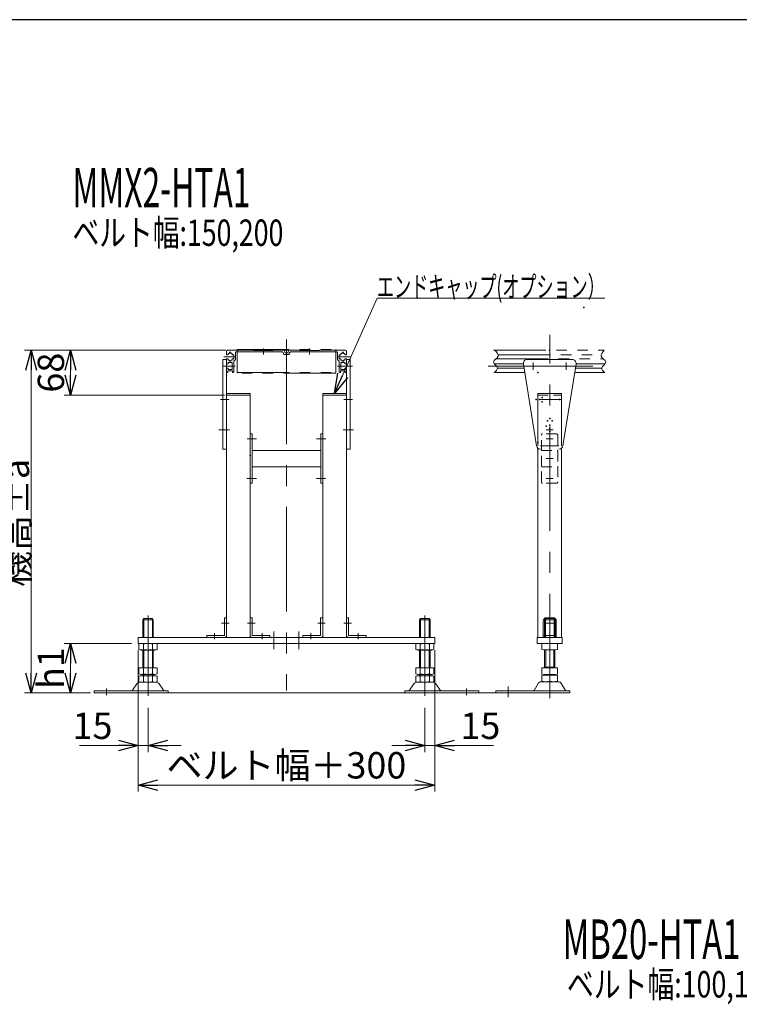
# Model space of a CAD drawing. Units: millimetres. Extents: x -2865 to 2865, y -1930 to 1930.
# Drawn here: x -632 to 460, y 385 to 1880 of the extents above; entities that cross this region are included whole.
import ezdxf
from ezdxf.enums import TextEntityAlignment as Align

# ---------------------------------------------------------------- set-up
doc = ezdxf.new("R2010")
doc.units = ezdxf.units.MM
doc.header["$LTSCALE"] = 2.5
doc.header["$PDSIZE"] = 1
for name, pattern in [('CENTERX2', [101.6, 63.5, -12.7, 12.7, -12.7]), ('DASHED2', [9.525, 6.35, -3.175]), ('PHANTOM', [63.5, 31.75, -6.35, 6.35, -6.35, 6.35, -6.35])]:
    doc.linetypes.add(name, pattern=pattern)
for name, color, linetype in [('2', 7, 'Continuous'), ('3', 7, 'Continuous'), ('8', 7, 'Continuous'), ('9', 7, 'Continuous'), ('ZUWAKU', 7, 'Continuous')]:
    doc.layers.add(name, color=color, linetype=linetype)
doc.styles.add('dcStyle0', font='ＭＳ Ｐゴシック', dxfattribs={"width": 0.75})
doc.dimstyles.new('dc_Rotated', dxfattribs={"dimtxt": 40, "dimasz": 30.000019, "dimexe": 10, "dimexo": 10, "dimgap": 10, "dimtad": 3, "dimdsep": 46, "dimtxsty": 'dcStyle0', "dimblk1": 'OPEN30', "dimblk2": 'OPEN30', "dimsah": 1, "dimcen": 0.09, "dimclrd": 2, "dimclre": 2, "dimclrt": 4, "dimadec": 0, "dimazin": 2, "dimtfac": 1, "dimtdec": 4, "dimtmove": 0, "dimatfit": 3, "dimfxl": 1, "dimarcsym": 1})

# ---------------------------------------------------------------- blocks, each defined once
blk = doc.blocks.new('_OPEN30')
at = {"color": 0, "linetype": 'ByBlock', "lineweight": -2}
for p, q in [((-1, 0.267949), (0, 0)), ((0, 0), (-1, -0.267949)), ((0, 0), (-1, 0))]:
    blk.add_line(p, q, dxfattribs=at)
blk = doc.blocks.new('*D1')
at = {"color": 2, "linetype": 'Continuous', "lineweight": 13}
for p, q in [((-461.9, 933.2), (-564.4, 933.2)), ((-554.4, 858.2), (-554.4, 933.2)), ((-524.4, 858.2), (-564.4, 858.2))]:
    blk.add_line(p, q, dxfattribs=at)
at = {"color": 2, "xscale": 30.00002807615286, "yscale": 29.99989368223643}
for p, rotation in [((-554.4, 933.2), 90), ((-554.4, 858.2), 270)]:
    blk.add_blockref('_OPEN30', p, dxfattribs=dict(at, rotation=rotation))
at = {"color": 4, "insert": (-564.4, 895.7), "char_height": 40, "width": 100, "attachment_point": 8, "rotation": 90, "style": 'dcStyle0'}
blk.add_mtext('\\T1.00;h1', dxfattribs=at)
blk = doc.blocks.new('*D2')
at = {"color": 2, "linetype": 'Continuous', "lineweight": 13}
for p, q in [((-318.9, 1378.2), (-564.4, 1378.2)), ((-554.4, 1310.2), (-554.4, 1378.2)), ((-320.9, 1310.2), (-564.4, 1310.2))]:
    blk.add_line(p, q, dxfattribs=at)
at = {"color": 2, "xscale": 30.00002807615286, "yscale": 29.99989368223643}
for p, rotation in [((-554.4, 1378.2), 90), ((-554.4, 1310.2), 270)]:
    blk.add_blockref('_OPEN30', p, dxfattribs=dict(at, rotation=rotation))
at = {"color": 2, "insert": (-564.4, 1344.2), "char_height": 40, "width": 100, "attachment_point": 8, "rotation": 90, "style": 'dcStyle0'}
blk.add_mtext('\\T1.00;68', dxfattribs=at)
blk = doc.blocks.new('*D3')
at = {"color": 2, "linetype": 'Continuous', "lineweight": 13}
for p, q in [((-318.9, 1378.2), (-624.4, 1378.2)), ((-614.4, 858.2), (-614.4, 1378.2)), ((-524.4, 858.2), (-624.4, 858.2))]:
    blk.add_line(p, q, dxfattribs=at)
at = {"color": 2, "xscale": 30.00002807615286, "yscale": 29.99989368223643}
for p, rotation in [((-614.4, 1378.2), 90), ((-614.4, 858.2), 270)]:
    blk.add_blockref('_OPEN30', p, dxfattribs=dict(at, rotation=rotation))
at = {"color": 4, "insert": (-617.4, 1116.1), "char_height": 40, "width": 225, "attachment_point": 8, "rotation": 90, "style": 'dcStyle0'}
blk.add_mtext('\\T1.00;機高±a', dxfattribs=at)
blk = doc.blocks.new('*D85')
at = {"color": 2, "linetype": 'Continuous', "lineweight": 13}
for p, q in [((-451.9, 923.2), (-451.9, 708.2)), ((-1.9, 923.2), (-1.9, 708.2)), ((-451.9, 718.2), (-1.9, 718.2))]:
    blk.add_line(p, q, dxfattribs=at)
at = {"color": 2, "xscale": 30.00002807615286, "yscale": 29.99989368223643}
for p, rotation in [((-451.9, 718.2), 180), ((-1.9, 718.2), 360)]:
    blk.add_blockref('_OPEN30', p, dxfattribs=dict(at, rotation=rotation))
at = {"color": 4, "insert": (-226.9, 728.2), "char_height": 40, "width": 375, "attachment_point": 8, "style": 'dcStyle0'}
blk.add_mtext('\\T1.00;ベルト幅＋300', dxfattribs=at)
blk = doc.blocks.new('DC_IMAGEDIMGROUP_3')
at = {"color": 2, "linetype": 'Continuous', "lineweight": 13}
for p, q in [((-451.9, 923.2), (-451.9, 768.2)), ((-436.9, 835.6), (-436.9, 768.2)), ((-540.9, 778.2), (-451.9, 778.2)), ((-451.9, 778.2), (-436.9, 778.2)), ((-386.9, 778.2), (-436.9, 778.2))]:
    blk.add_line(p, q, dxfattribs=at)
at = {"color": 2, "xscale": 30.00002807615286, "yscale": 29.99989368223643}
for p, rotation in [((-451.9, 778.2), 360), ((-436.9, 778.2), 180)]:
    blk.add_blockref('_OPEN30', p, dxfattribs=dict(at, rotation=rotation))
at = {"color": 2, "insert": (-490.9, 788.2), "char_height": 40, "width": 100, "attachment_point": 9, "style": 'dcStyle0'}
blk.add_mtext('\\T1.00;15', dxfattribs=at)
blk = doc.blocks.new('DC_IMAGEDIMGROUP_4')
at = {"color": 2, "linetype": 'Continuous', "lineweight": 13}
for p, q in [((-1.9, 923.2), (-1.9, 768.2)), ((-16.9, 835.6), (-16.9, 768.2)), ((-66.9, 778.2), (-16.9, 778.2)), ((-16.9, 778.2), (-1.9, 778.2)), ((87.1, 778.2), (-1.9, 778.2))]:
    blk.add_line(p, q, dxfattribs=at)
at = {"color": 2, "xscale": 30.00002807615286, "yscale": 29.99989368223643}
for p, rotation in [((-16.9, 778.2), 360), ((-1.9, 778.2), 180)]:
    blk.add_blockref('_OPEN30', p, dxfattribs=dict(at, rotation=rotation))
at = {"color": 2, "insert": (37.1, 788.2), "char_height": 40, "width": 100, "attachment_point": 7, "style": 'dcStyle0'}
blk.add_mtext('\\T1.00;15', dxfattribs=at)
blk = doc.blocks.new('DC_GROUP_W_M_LEG_075_4_66')
at = {"color": 7, "linetype": 'Continuous', "lineweight": 13}
for p, q in [((-321.1, 972.2), (-321.1, 945.4)), ((-317.9, 972.2), (-321.1, 972.2)), ((-317.9, 945.4), (-317.9, 972.2)), ((-321.1, 945.4), (-347.9, 945.4)), ((-347.9, 945.4), (-347.9, 942.2)), ((-347.9, 942.2), (-321.1, 942.2))]:
    blk.add_line(p, q, dxfattribs=at)
at = {"color": 3, "linetype": 'CENTERX2', "lineweight": 13}
for p, q in [((-325.5, 964.2), (-314, 964.2)), ((-335.9, 948.8), (-335.9, 939.6))]:
    blk.add_line(p, q, dxfattribs=at)
at = {"color": 7, "linetype": 'Continuous', "lineweight": 13}
blk.add_arc((-321.1, 945.4), 3.2, 270, 0, dxfattribs=at)
blk = doc.blocks.new('DC_GROUP_W_M_LEG_075_4_67')
at = {"color": 7, "linetype": 'Continuous', "lineweight": 13}
for p, q in [((-281.9, 945.4), (-281.9, 972.2)), ((-281.9, 972.2), (-278.7, 972.2)), ((-278.7, 972.2), (-278.7, 945.4)), ((-278.7, 945.4), (-251.9, 945.4)), ((-251.9, 942.2), (-278.7, 942.2)), ((-251.9, 945.4), (-251.9, 942.2))]:
    blk.add_line(p, q, dxfattribs=at)
at = {"color": 3, "linetype": 'CENTERX2', "lineweight": 13}
for p, q in [((-274.3, 964.2), (-285.8, 964.2)), ((-263.9, 948.8), (-263.9, 939.6))]:
    blk.add_line(p, q, dxfattribs=at)
at = {"color": 7, "linetype": 'Continuous', "lineweight": 13}
blk.add_arc((-278.7, 945.4), 3.2, 180, 270, dxfattribs=at)
blk = doc.blocks.new('DC_GROUP_W_M_LEG_075_4_65')
at = {"linetype": 'Continuous'}
for name in ['DC_GROUP_W_M_LEG_075_4_66', 'DC_GROUP_W_M_LEG_075_4_67']:
    blk.add_blockref(name, (0, 0), dxfattribs=at)
blk = doc.blocks.new('DC_GROUP_W_M_LEG_075_4_69')
at = {"color": 7, "linetype": 'Continuous', "lineweight": 13}
for p, q in [((-135.9, 945.4), (-135.9, 972.2)), ((-135.9, 972.2), (-132.7, 972.2)), ((-132.7, 972.2), (-132.7, 945.4)), ((-132.7, 945.4), (-105.9, 945.4)), ((-105.9, 942.2), (-132.7, 942.2)), ((-105.9, 945.4), (-105.9, 942.2))]:
    blk.add_line(p, q, dxfattribs=at)
at = {"color": 3, "linetype": 'CENTERX2', "lineweight": 13}
for p, q in [((-128.3, 964.2), (-139.8, 964.2)), ((-117.9, 948.8), (-117.9, 939.6))]:
    blk.add_line(p, q, dxfattribs=at)
at = {"color": 7, "linetype": 'Continuous', "lineweight": 13}
blk.add_arc((-132.7, 945.4), 3.2, 180, 270, dxfattribs=at)
blk = doc.blocks.new('DC_GROUP_W_M_LEG_075_4_70')
at = {"color": 7, "linetype": 'Continuous', "lineweight": 13}
for p, q in [((-175.1, 972.2), (-175.1, 945.4)), ((-171.9, 972.2), (-175.1, 972.2)), ((-171.9, 945.4), (-171.9, 972.2)), ((-175.1, 945.4), (-201.9, 945.4)), ((-201.9, 945.4), (-201.9, 942.2)), ((-201.9, 942.2), (-175.1, 942.2))]:
    blk.add_line(p, q, dxfattribs=at)
at = {"color": 3, "linetype": 'CENTERX2', "lineweight": 13}
for p, q in [((-179.5, 964.2), (-168, 964.2)), ((-189.9, 948.8), (-189.9, 939.6))]:
    blk.add_line(p, q, dxfattribs=at)
at = {"color": 7, "linetype": 'Continuous', "lineweight": 13}
blk.add_arc((-175.1, 945.4), 3.2, 270, 0, dxfattribs=at)
blk = doc.blocks.new('DC_GROUP_W_M_LEG_075_4_68')
at = {"linetype": 'Continuous'}
for name in ['DC_GROUP_W_M_LEG_075_4_70', 'DC_GROUP_W_M_LEG_075_4_69']:
    blk.add_blockref(name, (0, 0), dxfattribs=at)
blk = doc.blocks.new('DC_GROUP_W_M_LEG_075_4_115')
at = {"color": 3, "linetype": 'CENTERX2', "lineweight": 13}
for p, q in [((-436.9, 975.4), (-436.9, 853.4)), ((-499.9, 865), (-499.9, 854.8))]:
    blk.add_line(p, q, dxfattribs=at)
at = {"color": 7, "linetype": 'Continuous', "lineweight": 13}
for p, q in [((-444.9, 969), (-443.4, 971)), ((-444.9, 942.2), (-444.9, 969)), ((-428.9, 969), (-444.9, 969)), ((-430.4, 971), (-443.4, 971)), ((-430.4, 971), (-428.9, 969)), ((-428.9, 969), (-428.9, 942.2)), ((-450.8, 932.4), (-450.8, 924.1)), ((-426.5, 933.2), (-447.3, 933.2)), ((-443.8, 932.4), (-443.8, 924.1)), ((-430, 924.1), (-430, 932.4)), ((-423.1, 924.1), (-423.1, 932.4)), ((-447.3, 923.2), (-426.5, 923.2)), ((-444.9, 896.2), (-444.9, 923.2)), ((-428.9, 923.2), (-428.9, 896.2)), ((-450.8, 896.2), (-450.8, 887.1)), ((-423.1, 896.2), (-450.8, 896.2)), ((-450.8, 883.4), (-450.8, 875.1)), ((-426.5, 886.2), (-447.3, 886.2)), ((-426.5, 884.2), (-447.3, 884.2)), ((-444.9, 884.2), (-444.9, 886.2)), ((-443.8, 896.2), (-443.8, 887.1)), ((-443.8, 883.4), (-443.8, 875.1)), ((-430, 887.1), (-430, 896.2)), ((-430, 875.1), (-430, 883.4)), ((-428.9, 886.2), (-428.9, 884.2)), ((-423.1, 887.1), (-423.1, 896.2)), ((-423.1, 875.1), (-423.1, 883.4)), ((-453.7, 872), (-460.3, 862.3)), ((-424.5, 874.2), (-449.4, 874.2)), ((-413.5, 862.3), (-420.2, 872)), ((-406.4, 861.4), (-518.9, 861.4)), ((-518.9, 858.2), (-518.9, 861.4)), ((-518.9, 858.2), (-518.9, 861.4)), ((-518.9, 858.2), (-406.4, 858.2)), ((-406.4, 858.2), (-406.4, 861.4))]:
    blk.add_line(p, q, dxfattribs=at)
at = {"color": 3, "linetype": 'Continuous', "lineweight": 13}
for p, q in [((-443.4, 971), (-443.4, 942.2)), ((-430.4, 942.2), (-430.4, 971)), ((-443.4, 923.2), (-443.4, 896.2)), ((-430.4, 896.2), (-430.4, 923.2)), ((-443.4, 886.2), (-443.4, 884.2)), ((-430.4, 884.2), (-430.4, 886.2))]:
    blk.add_line(p, q, dxfattribs=at)
at = {"color": 7, "linetype": 'Continuous', "lineweight": 13}
for centre, radius, start, end in [((-447.3, 926), 7.25, 61.461, 118.539), ((-436.9, 905.6), 27.7, 90, 104.4942), ((-436.9, 905.6), 27.7, 75.5058, 90), ((-426.5, 926), 7.25, 61.461, 118.539), ((-447.3, 930.5), 7.25, 241.461, 298.539), ((-436.9, 950.9), 27.7, 255.5058, 270), ((-436.9, 950.9), 27.7, 270, 284.4942), ((-426.5, 930.5), 7.25, 241.461, 298.539), ((-447.3, 893.5), 7.25, 241.461, 298.539), ((-447.3, 877), 7.25, 61.461, 118.539), ((-436.9, 913.9), 27.7, 255.5058, 270), ((-436.9, 856.6), 27.7, 90, 104.4942), ((-436.9, 913.9), 27.7, 270, 284.4942), ((-436.9, 856.6), 27.7, 75.5058, 90), ((-426.5, 893.5), 7.25, 241.461, 298.539), ((-426.5, 877), 7.25, 61.461, 118.539), ((-449.4, 869), 5.2, 90, 145.4346), ((-447.3, 881.5), 7.25, 241.461, 298.539), ((-436.9, 901.9), 27.7, 255.5058, 270), ((-436.9, 901.9), 27.7, 270, 284.4942), ((-426.5, 881.5), 7.25, 241.461, 298.539), ((-424.5, 869), 5.2, 34.5654, 90), ((-462, 863.4), 2, 270, 325.4346), ((-411.9, 863.4), 2, 214.5654, 270)]:
    blk.add_arc(centre, radius, start, end, dxfattribs=at)
blk = doc.blocks.new('DC_GROUP_W_M_LEG_075_4_116')
at = {"color": 3, "linetype": 'CENTERX2', "lineweight": 13}
for p, q in [((-16.9, 975.4), (-16.9, 853.4)), ((46.1, 865), (46.1, 854.8))]:
    blk.add_line(p, q, dxfattribs=at)
at = {"color": 7, "linetype": 'Continuous', "lineweight": 13}
for p, q in [((-23.4, 971), (-24.9, 969)), ((-24.9, 969), (-8.9, 969)), ((-24.9, 969), (-24.9, 942.2)), ((-23.4, 971), (-10.4, 971)), ((-8.9, 969), (-10.4, 971)), ((-8.9, 942.2), (-8.9, 969)), ((-30.8, 924.1), (-30.8, 932.4)), ((-27.3, 933.2), (-6.5, 933.2)), ((-23.8, 924.1), (-23.8, 932.4)), ((-10, 932.4), (-10, 924.1)), ((-3.1, 932.4), (-3.1, 924.1)), ((-6.5, 923.2), (-27.3, 923.2)), ((-24.9, 923.2), (-24.9, 896.2)), ((-8.9, 896.2), (-8.9, 923.2)), ((-30.8, 887.1), (-30.8, 896.2)), ((-30.8, 896.2), (-3.1, 896.2)), ((-30.8, 875.1), (-30.8, 883.4)), ((-27.3, 886.2), (-6.5, 886.2)), ((-27.3, 884.2), (-6.5, 884.2)), ((-24.9, 886.2), (-24.9, 884.2)), ((-23.8, 887.1), (-23.8, 896.2)), ((-23.8, 875.1), (-23.8, 883.4)), ((-10, 896.2), (-10, 887.1)), ((-10, 883.4), (-10, 875.1)), ((-8.9, 884.2), (-8.9, 886.2)), ((-3.1, 896.2), (-3.1, 887.1)), ((-3.1, 883.4), (-3.1, 875.1)), ((-40.3, 862.3), (-33.7, 872)), ((-29.4, 874.2), (-4.5, 874.2)), ((-0.2, 872), (6.5, 862.3)), ((-47.4, 861.4), (65.1, 861.4)), ((-47.4, 858.2), (-47.4, 861.4)), ((65.1, 858.2), (-47.4, 858.2)), ((65.1, 858.2), (65.1, 861.4)), ((65.1, 858.2), (65.1, 861.4))]:
    blk.add_line(p, q, dxfattribs=at)
at = {"color": 3, "linetype": 'Continuous', "lineweight": 13}
for p, q in [((-23.4, 942.2), (-23.4, 971)), ((-10.4, 971), (-10.4, 942.2)), ((-23.4, 896.2), (-23.4, 923.2)), ((-10.4, 923.2), (-10.4, 896.2)), ((-23.4, 884.2), (-23.4, 886.2)), ((-10.4, 886.2), (-10.4, 884.2))]:
    blk.add_line(p, q, dxfattribs=at)
at = {"color": 7, "linetype": 'Continuous', "lineweight": 13}
for centre, radius, start, end in [((-27.3, 926), 7.25, 61.461, 118.539), ((-16.9, 905.6), 27.7, 90, 104.4942), ((-16.9, 905.6), 27.7, 75.5058, 90), ((-6.5, 926), 7.25, 61.461, 118.539), ((-27.3, 930.5), 7.25, 241.461, 298.539), ((-16.9, 950.9), 27.7, 255.5058, 270), ((-16.9, 950.9), 27.7, 270, 284.4942), ((-6.5, 930.5), 7.25, 241.461, 298.539), ((-27.3, 893.5), 7.25, 241.461, 298.539), ((-27.3, 877), 7.25, 61.461, 118.539), ((-16.9, 913.9), 27.7, 255.5058, 270), ((-16.9, 856.6), 27.7, 90, 104.4942), ((-16.9, 913.9), 27.7, 270, 284.4942), ((-16.9, 856.6), 27.7, 75.5058, 90), ((-6.5, 893.5), 7.25, 241.461, 298.539), ((-6.5, 877), 7.25, 61.461, 118.539), ((-29.4, 869), 5.2, 90, 145.4346), ((-27.3, 881.5), 7.25, 241.461, 298.539), ((-16.9, 901.9), 27.7, 255.5058, 270), ((-16.9, 901.9), 27.7, 270, 284.4942), ((-6.5, 881.5), 7.25, 241.461, 298.539), ((-4.5, 869), 5.2, 34.5654, 90), ((-42, 863.4), 2, 270, 325.4346), ((8.1, 863.4), 2, 214.5654, 270)]:
    blk.add_arc(centre, radius, start, end, dxfattribs=at)
blk = doc.blocks.new('DC_GROUP_W_M_LEG_075_4_135')
at = {"color": 2, "linetype": 'Continuous', "lineweight": 13}
for p, q in [((-153.9, 1312.7), (-89.5, 1457.1)), ((-89.5, 1457.1), (256.1, 1457.1))]:
    blk.add_line(p, q, dxfattribs=at)
at = {"color": 2, "xscale": 30.00002807615286, "yscale": 29.99989368223643, "rotation": 245.944395952695}
blk.add_blockref('_OPEN30', (-153.9, 1312.7), dxfattribs=at)
at = {"color": 2, "style": 'dcStyle0', "width": 0.684021}
blk.add_text('エンドキャップ(オプション）', height=32, dxfattribs=at).set_placement((-89.5, 1458.6), (256.1, 1458.6), align=Align.FIT)
blk = doc.blocks.new('DC_GROUP_W_M_LEG_075_4_145')
at = {"color": 7, "linetype": 'Continuous', "lineweight": 13}
for p, q in [((167.6, 972.2), (177.6, 972.2)), ((162.6, 967.2), (162.6, 942.2)), ((182.6, 942.2), (182.6, 967.2)), ((162.6, 945.4), (164.6, 945.4)), ((180.6, 945.4), (182.6, 945.4))]:
    blk.add_line(p, q, dxfattribs=at)
at = {"color": 3, "linetype": 'CENTERX2', "lineweight": 13}
blk.add_line((165.7, 964.2), (179.5, 964.2), dxfattribs=at)
at = {"color": 4, "linetype": 'DASHED2', "lineweight": 13}
blk.add_line((180.6, 945.4), (164.6, 945.4), dxfattribs=at)
at = {"color": 7, "linetype": 'Continuous', "lineweight": 13}
for centre, start, end in [((167.6, 967.2), 90, 180), ((177.6, 967.2), 0, 90)]:
    blk.add_arc(centre, 5, start, end, dxfattribs=at)
blk = doc.blocks.new('DC_GROUP_W_M_LEG_075_4_72')
at = {"layer": '3', "color": 140, "linetype": 'PHANTOM', "lineweight": 13}
for p, q in [((87.5, 1378.2), (255.4, 1378.2)), ((90.7, 1365), (254.1, 1365)), ((94.3, 1371.5), (250.5, 1371.5)), ((88.1, 1357.5), (132.5, 1357.5)), ((93.3, 1351), (133.5, 1351)), ((211.3, 1351), (251.5, 1351)), ((256.1, 1357.5), (212.3, 1357.5)), ((134.6, 1344.2), (88.1, 1344.2)), ((256.3, 1344.2), (210.2, 1344.2))]:
    blk.add_line(p, q, dxfattribs=at)
at = {"layer": '3', "color": 3, "linetype": 'CENTERX2', "lineweight": 13}
blk.add_line((79.2, 1354.2), (260.9, 1354.2), dxfattribs=at)
at = {"layer": '3', "color": 3, "linetype": 'Continuous', "lineweight": 13}
for points in [[(89.4, 1378.2), (92.4, 1375.1), (95.3, 1371.9), (94.3, 1369.1), (93.1, 1366.1), (87.3, 1363.4), (87.3, 1360.4), (87.2, 1357.4), (92.9, 1354.1), (93.3, 1351), (93.6, 1348.7), (91.1, 1346.5), (88.5, 1344.2)], [(255.4, 1378.2), (252.4, 1375.1), (249.5, 1371.9), (250.5, 1369.1), (251.7, 1366.1), (257.4, 1363.4), (257.5, 1360.4), (257.6, 1357.4), (251.9, 1354.1), (251.5, 1351), (251.2, 1348.7), (253.7, 1346.5), (256.3, 1344.2)]]:
    blk.add_open_spline(points, degree=3, knots=[0, 0, 0, 0, 1, 1, 1, 2, 2, 2, 3, 3, 3, 4, 4, 4, 4], dxfattribs=at)
blk = doc.blocks.new('DC_GROUP_W_M_LEG_075_4_64')
at = {"layer": '2', "color": 140, "linetype": 'PHANTOM', "lineweight": 13}
for p, q in [((-317.9, 1376.2), (-317.9, 1371.5)), ((-315.9, 1378.2), (-276.9, 1378.2)), ((-313.4, 1373.5), (-313.4, 1375.5)), ((-313.4, 1375.5), (-311.4, 1375.5)), ((-311.4, 1373.5), (-311.4, 1375.5)), ((-234.7, 1376), (-302.4, 1376)), ((-276.9, 1378.2), (-276.9, 1377.7)), ((-276.9, 1377.7), (-246.9, 1377.7)), ((-230.4, 1378.2), (-246.9, 1378.2)), ((-246.9, 1377.7), (-246.9, 1378.2)), ((-228.9, 1374.2), (-230.4, 1378.2)), ((-223.4, 1378.2), (-224.9, 1374.2)), ((-206.9, 1378.2), (-223.4, 1378.2)), ((-219.2, 1376), (-151.4, 1376)), ((-206.9, 1378.2), (-206.9, 1377.7)), ((-206.9, 1377.7), (-176.9, 1377.7)), ((-176.9, 1377.7), (-176.9, 1378.2)), ((-176.9, 1378.2), (-137.9, 1378.2)), ((-142.4, 1373.5), (-142.4, 1375.5)), ((-140.4, 1375.5), (-142.4, 1375.5)), ((-140.4, 1373.5), (-140.4, 1375.5)), ((-135.9, 1371.5), (-135.9, 1376.2)), ((-317.9, 1371.5), (-315.4, 1371.5)), ((-317.9, 1365), (-317.9, 1357.5)), ((-317.9, 1365), (-315.4, 1365)), ((-315.4, 1373.5), (-315.4, 1371.5)), ((-313.4, 1373.5), (-315.4, 1373.5)), ((-315.4, 1365), (-315.4, 1363)), ((-315.4, 1363), (-313.4, 1363)), ((-313.4, 1363), (-313.4, 1361.5)), ((-311.4, 1361.5), (-313.4, 1361.5)), ((-309.4, 1373.5), (-311.4, 1373.5)), ((-311.4, 1363), (-309.4, 1363)), ((-311.4, 1363), (-311.4, 1361.5)), ((-309.4, 1371.5), (-309.4, 1373.5)), ((-306.9, 1371.5), (-309.4, 1371.5)), ((-309.4, 1365), (-306.9, 1365)), ((-309.4, 1363), (-309.4, 1365)), ((-306.9, 1365), (-306.9, 1371.5)), ((-304.4, 1364.2), (-306.9, 1361.7)), ((-306.9, 1345.7), (-306.9, 1361.7)), ((-304.4, 1374), (-304.4, 1364.2)), ((-230.7, 1372), (-223.2, 1372)), ((-228.9, 1374.2), (-224.9, 1374.2)), ((-149.4, 1364.2), (-149.4, 1374)), ((-146.9, 1361.7), (-149.4, 1364.2)), ((-146.9, 1371.5), (-146.9, 1365)), ((-144.4, 1371.5), (-146.9, 1371.5)), ((-146.9, 1365), (-144.4, 1365)), ((-146.9, 1361.7), (-146.9, 1345.7)), ((-144.4, 1373.5), (-144.4, 1371.5)), ((-142.4, 1373.5), (-144.4, 1373.5)), ((-144.4, 1365), (-144.4, 1363)), ((-144.4, 1363), (-142.4, 1363)), ((-142.4, 1363), (-142.4, 1361.5)), ((-140.4, 1361.5), (-142.4, 1361.5)), ((-138.4, 1373.5), (-140.4, 1373.5)), ((-140.4, 1363), (-138.4, 1363)), ((-140.4, 1361.5), (-140.4, 1363)), ((-138.4, 1371.5), (-138.4, 1373.5)), ((-138.4, 1371.5), (-135.9, 1371.5)), ((-138.4, 1365), (-135.9, 1365)), ((-138.4, 1363), (-138.4, 1365)), ((-135.9, 1357.5), (-135.9, 1365)), ((-315.4, 1357.5), (-317.9, 1357.5)), ((-317.9, 1351), (-315.4, 1351)), ((-317.9, 1345.7), (-317.9, 1351)), ((-308.9, 1347), (-315.9, 1347)), ((-315.9, 1347), (-315.9, 1344.2)), ((-315.4, 1357.5), (-315.4, 1359.5)), ((-315.4, 1359.5), (-309.4, 1359.5)), ((-315.4, 1351), (-315.4, 1349)), ((-309.4, 1349), (-315.4, 1349)), ((-309.4, 1349), (-309.4, 1359.5)), ((-308.9, 1347), (-308.9, 1344.2)), ((-137.9, 1347), (-144.9, 1347)), ((-144.9, 1347), (-144.9, 1344.2)), ((-144.4, 1359.5), (-144.4, 1349)), ((-144.4, 1359.5), (-138.4, 1359.5)), ((-138.4, 1349), (-144.4, 1349)), ((-138.4, 1359.5), (-138.4, 1357.5)), ((-135.9, 1357.5), (-138.4, 1357.5)), ((-138.4, 1351), (-135.9, 1351)), ((-138.4, 1349), (-138.4, 1351)), ((-137.9, 1344.2), (-137.9, 1347)), ((-135.9, 1351), (-135.9, 1345.7)), ((-315.9, 1344.2), (-316.4, 1344.2)), ((-308.9, 1344.2), (-308.4, 1344.2)), ((-144.9, 1344.2), (-145.4, 1344.2)), ((-137.4, 1344.2), (-137.9, 1344.2))]:
    blk.add_line(p, q, dxfattribs=at)
at = {"layer": '2', "color": 3, "linetype": 'CENTERX2', "lineweight": 13}
for p, q in [((-261.9, 1380.8), (-261.9, 1371.8)), ((-226.9, 1384.6), (-226.9, 1356.7)), ((-191.9, 1380.8), (-191.9, 1371.8)), ((-322, 1368.2), (-304.5, 1368.2)), ((-149.4, 1368.2), (-130.4, 1368.2)), ((-323.5, 1354.2), (-304.5, 1354.2)), ((-149.4, 1354.2), (-130.4, 1354.2))]:
    blk.add_line(p, q, dxfattribs=at)
at = {"layer": '2', "color": 140, "linetype": 'PHANTOM', "lineweight": 13}
for centre, radius, start, end in [((-315.9, 1376.2), 2, 90, 180), ((-302.4, 1374), 2, 90, 180), ((-234.7, 1372.5), 3.5, 0, 90), ((-219.2, 1372.5), 3.5, 90, 180), ((-151.4, 1374), 2, 0, 90), ((-137.9, 1376.2), 2, 0, 90), ((-230.7, 1372.5), 0.5, 180, 270), ((-223.2, 1372.5), 0.5, 270, 0), ((-316.4, 1345.7), 1.5, 180, 270), ((-308.4, 1345.7), 1.5, 270, 0), ((-145.4, 1345.7), 1.5, 180, 270), ((-137.4, 1345.7), 1.5, 270, 0)]:
    blk.add_arc(centre, radius, start, end, dxfattribs=at)
blk = doc.blocks.new('DC_GROUP_W_M_LEG_075_4_71')
at = {"layer": '9', "color": 7, "linetype": 'Continuous', "lineweight": 13}
for p, q in [((164.6, 969), (166.1, 971)), ((180.6, 969), (164.6, 969)), ((164.6, 942.2), (164.6, 969)), ((179.1, 971), (166.1, 971)), ((179.1, 971), (180.6, 969)), ((180.6, 969), (180.6, 942.2))]:
    blk.add_line(p, q, dxfattribs=at)
at = {"layer": '9', "color": 3, "linetype": 'Continuous', "lineweight": 13}
for p, q in [((166.1, 971), (166.1, 942.2)), ((179.1, 942.2), (179.1, 971))]:
    blk.add_line(p, q, dxfattribs=at)

msp = doc.modelspace()

# ---------------------------------------------------------------- linework, layer by layer
at = {"color": 3, "linetype": 'CENTERX2', "lineweight": 13}
for p, q in [((-226.92066147, 1394.38716458), (-226.92066147, 861.74411286)), ((172.57933853, 849.86288334), (172.57933853, 1401.62375434)), ((-313.38802492, 1257.23888807), (-329.73659015, 1257.23888807)), ((-141.02170662, 1257.23888807), (-125.39746164, 1257.23888807)), ((-286.63319975, 1243.73888807), (-272.42066147, 1243.73888807)), ((-167.22144057, 1243.73888807), (-181.42066147, 1243.73888807)), ((167.11610339, 1243.73888807), (177.61610339, 1243.73888807)), ((167.11610339, 1213.73888807), (177.61610339, 1213.73888807)), ((-286.78064729, 1183.73888807), (-272.42066147, 1183.73888807)), ((-167.39619321, 1183.73888807), (-181.42066147, 1183.73888807)), ((167.11610339, 1183.73888807), (177.61610339, 1183.73888807)), ((-245.92066147, 924.24080676), (-245.92066147, 951.24080676)), ((-207.92066147, 924.24080676), (-207.92066147, 951.24080676)), ((109.57933853, 867.70777912), (109.57933853, 851.54240294))]:
    msp.add_line(p, q, dxfattribs=at)
at = {"color": 140, "linetype": 'PHANTOM', "lineweight": 13}
for p, q in [((-301.92066147, 1379.23888807), (-151.92066147, 1379.23888807)), ((-301.92066147, 1378.23888807), (-151.92066147, 1378.23888807)), ((-301.92066147, 1378.23888807), (-301.92066147, 1343.33888807)), ((-151.92066147, 1379.23888807), (-151.92066147, 1343.33888807)), ((-301.92066147, 1344.23888807), (-151.92066147, 1344.23888807)), ((-151.92066147, 1343.33888807), (-301.92066147, 1343.33888807)), ((-317.92066147, 1312.73888807), (-281.92066147, 1312.73888807)), ((-281.92066147, 1312.73888807), (-281.92066147, 1310.23888807)), ((-171.92066147, 1310.23888807), (-171.92066147, 1312.73888807)), ((-171.92066147, 1312.73888807), (-135.92066147, 1312.73888807)), ((154.57933853, 1312.73888807), (190.57933853, 1312.73888807)), ((154.57933853, 1312.73888807), (154.57933853, 1229.76675212)), ((190.57933853, 1312.73888807), (190.57933853, 1229.76675212))]:
    msp.add_line(p, q, dxfattribs=at)
at = {"color": 140, "linetype": 'Continuous', "lineweight": 13}
msp.add_line((-301.92066147, 1378.23888807), (-301.92066147, 1379.23888807), dxfattribs=at)
at = {"color": 7, "linetype": 'Continuous', "lineweight": 13}
for p, q in [((-317.92066147, 1364.23888807), (-317.92066147, 942.24080676)), ((-135.92066147, 1364.23888807), (-135.92066147, 942.24080676)), ((-317.92066147, 1310.23888807), (-281.92066147, 1310.23888807)), ((-281.92066147, 1310.23888807), (-281.92066147, 942.24080676)), ((-171.92066147, 1310.23888807), (-135.92066147, 1310.23888807)), ((-171.92066147, 942.24080676), (-171.92066147, 1310.23888807)), ((-281.92066147, 1251.23888807), (-278.92066147, 1251.23888807)), ((-278.92066147, 1251.23888807), (-278.92066147, 1176.23888807)), ((-174.92066147, 1251.23888807), (-171.92066147, 1251.23888807)), ((-174.92066147, 1176.23888807), (-174.92066147, 1251.23888807)), ((-278.92066147, 1226.23888807), (-174.92066147, 1226.23888807)), ((154.57933853, 1229.76675212), (154.57933853, 942.24080676)), ((190.57933853, 1229.76675212), (190.57933853, 942.24080676)), ((-174.92066147, 1201.23888807), (-278.92066147, 1201.23888807)), ((-278.92066147, 1176.23888807), (-281.92066147, 1176.23888807)), ((-171.92066147, 1176.23888807), (-174.92066147, 1176.23888807)), ((-451.92066147, 933.24080676), (-451.92066147, 942.24080676)), ((-171.92066147, 942.24080676), (-451.92066147, 942.24080676)), ((-1.92066147, 942.24080676), (-226.92066147, 942.24080676)), ((-1.92066147, 933.24080676), (-1.92066147, 942.24080676)), ((153.57933853, 942.24080676), (153.57933853, 933.24080676)), ((191.57933853, 942.24080676), (153.57933853, 942.24080676)), ((161.57933853, 942.23032718), (183.57933853, 942.23032718)), ((191.57933853, 933.24080676), (191.57933853, 942.24080676)), ((-1.92066147, 933.24080676), (-451.92066147, 933.24080676)), ((153.57933853, 933.24080676), (191.57933853, 933.24080676)), ((160.57933853, 932.70490838), (160.57933853, 923.77670515)), ((184.57933853, 932.70490838), (184.57933853, 923.77670515)), ((164.57933853, 896.04080676), (164.57933853, 923.24080676)), ((178.57933853, 923.24080676), (166.57933853, 923.24080676)), ((180.57933853, 923.24080676), (180.57933853, 896.04080676)), ((164.57933853, 897.04080676), (180.57933853, 897.04080676)), ((160.57933853, 896.04080676), (160.57933853, 886.57670515)), ((184.57933853, 896.04080676), (160.57933853, 896.04080676)), ((160.57933853, 884.50490838), (160.57933853, 875.57670515)), ((164.57933853, 886.04080676), (164.57933853, 885.04080676)), ((178.57933853, 886.04080676), (166.57933853, 886.04080676)), ((166.57933853, 885.04080676), (178.57933853, 885.04080676)), ((180.57933853, 886.04080676), (180.57933853, 885.04080676)), ((184.57933853, 896.04080676), (184.57933853, 886.57670515)), ((184.57933853, 884.50490838), (184.57933853, 875.57670515)), ((155.71243494, 873.24539807), (148.8683064, 861.93927633)), ((186.85082212, 874.74080676), (158.30785495, 874.74080676)), ((178.57933853, 875.04080676), (166.57933853, 875.04080676)), ((196.29037067, 861.93927633), (189.44624212, 873.24539807)), ((203.07933853, 861.44080676), (90.57933853, 861.44080676)), ((90.57933853, 861.44080676), (90.57933853, 858.24080676)), ((203.07933853, 858.24080676), (203.07933853, 861.44080676))]:
    msp.add_line(p, q, dxfattribs=at)
at = {"color": 4, "linetype": 'DASHED2', "lineweight": 13}
for p, q in [((154.57933853, 1310.23888807), (190.57933853, 1310.23888807)), ((159.86610339, 1178.23888807), (159.86610339, 1249.23888807)), ((182.86610339, 1251.23888807), (161.86610339, 1251.23888807)), ((184.86610339, 1249.23888807), (184.86610339, 1178.23888807)), ((159.86610339, 1226.23888807), (184.86610339, 1226.23888807)), ((159.86610339, 1201.23888807), (184.86610339, 1201.23888807)), ((182.86610339, 1176.23888807), (161.86610339, 1176.23888807))]:
    msp.add_line(p, q, dxfattribs=at)
at = {"color": 3, "linetype": 'Continuous', "lineweight": 13}
for p, q in [((166.57933853, 897.04080676), (166.57933853, 923.24080676)), ((178.57933853, 923.24080676), (178.57933853, 897.04080676)), ((-514.42066147, 858.24080676), (203.07933853, 858.24080676))]:
    msp.add_line(p, q, dxfattribs=at)
at = {"color": 4, "linetype": 'DASHED2', "lineweight": 13}
for centre, start, end in [((161.86610339, 1249.23888807), 90, 180), ((182.86610339, 1249.23888807), 0, 90), ((161.86610339, 1178.23888807), 180, 270), ((182.86610339, 1178.23888807), 270, 0)]:
    msp.add_arc(centre, 2, start, end, dxfattribs=at)
at = {"color": 7, "linetype": 'Continuous', "lineweight": 13}
for centre, radius, start, end in [((166.57933853, 899.3844003), 33.85640646, 79.792181278, 100.207818722), ((178.57933853, 899.3844003), 33.85640646, 79.792181278, 100.207818722), ((166.57933853, 957.09721323), 33.85640646, 259.792181278, 280.207818722), ((178.57933853, 957.09721323), 33.85640646, 259.792181278, 280.207818722), ((166.57933853, 919.89721323), 33.85640646, 259.792181278, 280.207818722), ((166.57933853, 851.1844003), 33.85640646, 79.792181278, 100.207818722), ((178.57933853, 919.89721323), 33.85640646, 259.792181278, 280.207818722), ((178.57933853, 851.1844003), 33.85640646, 79.792181278, 100.207818722), ((158.30785495, 871.74080676), 3, 90, 149.8986954344), ((166.57933853, 908.89721323), 33.85640646, 259.792181278, 280.207818722), ((178.57933853, 908.89721323), 33.85640646, 259.792181278, 280.207818722), ((186.85082212, 871.74080676), 3, 30.1013045656, 90), ((148.00316639, 862.44080676), 1, 270, 329.8986954344), ((197.15551067, 862.44080676), 1, 210.1013045656, 270)]:
    msp.add_arc(centre, radius, start, end, dxfattribs=at)
at = {"color": 7, "linetype": 'DASHED2'}
for p in [(0.15914087, 1478.57981673), (224.2091712, 1443.31964452), (172.36610339, 1378.23888807), (154.57933853, 1344.23888807), (151.82933853, 1303.23888807), (157.57933853, 1303.23888807), (161.07933853, 1306.73888807), (161.07933853, 1299.73888807), (169.07933853, 1271.23888807), (172.57933853, 1274.73888807), (176.07933853, 1271.23888807), (167.32933853, 1263.23888807), (172.57933853, 1259.73888807), (154.57933853, 1238.23888807)]:
    msp.add_point(p, dxfattribs=at)
at = {"color": 7, "linetype": 'Continuous'}
msp.add_point((-281.92066147, 1218.23888807), dxfattribs=at)
at = {"layer": '8', "color": 7, "linetype": 'Continuous', "lineweight": 13}
for p, q in [((-323.42066147, 1364.23888807), (-323.42066147, 1228.23888807)), ((-317.92066147, 1364.23888807), (-323.42066147, 1364.23888807)), ((-130.42066147, 1364.23888807), (-135.92066147, 1364.23888807)), ((-130.42066147, 1228.23888807), (-130.42066147, 1364.23888807)), ((206.57933853, 1364.23888807), (138.57933853, 1364.23888807)), ((152.65589181, 1233.28349344), (132.65589181, 1357.28349344)), ((212.50278526, 1357.28349344), (192.50278526, 1233.28349344)), ((-323.42066147, 1228.23888807), (-317.92066147, 1228.23888807)), ((-135.92066147, 1228.23888807), (-130.42066147, 1228.23888807)), ((158.57933853, 1233.23888807), (186.57933853, 1233.23888807))]:
    msp.add_line(p, q, dxfattribs=at)
at = {"layer": '8', "color": 3, "linetype": 'CENTERX2', "lineweight": 13}
for p, q in [((-140.01200194, 1354.23888807), (-126.86167427, 1354.23888807)), ((141.78883101, 1354.23888807), (153.47685251, 1354.23888807)), ((147.57933853, 1359.83888807), (147.57933853, 1348.63888807)), ((191.10033779, 1354.23888807), (203.69268797, 1354.23888807)), ((197.57933853, 1348.63888807), (197.57933853, 1359.83888807)), ((-326.97964866, 1303.23888807), (-313.829321, 1303.23888807)), ((-140.01200194, 1303.23888807), (-126.86167427, 1303.23888807)), ((155.82933853, 1303.23888807), (189.32933853, 1303.23888807)), ((167.32933853, 1257.23888807), (177.82933853, 1257.23888807))]:
    msp.add_line(p, q, dxfattribs=at)
at = {"layer": '8', "color": 7, "linetype": 'Continuous', "lineweight": 13}
for centre, start, end in [((138.57933853, 1358.23888807), 90, 189.1623470457), ((206.57933853, 1358.23888807), 350.8376529543, 90), ((158.57933853, 1234.23888807), 189.1623470457, 270), ((186.57933853, 1234.23888807), 270, 350.8376529543)]:
    msp.add_arc(centre, 6, start, end, dxfattribs=at)
at = {"layer": '8', "color": 7, "linetype": 'DASHED2'}
for p in [(-317.92066147, 1310.23888807), (187.57933853, 1303.23888807), (172.57933853, 1264.73888807), (172.57933853, 1254.73888807), (154.57933853, 1228.23888807)]:
    msp.add_point(p, dxfattribs=at)
at = {"layer": 'ZUWAKU', "color": 7, "linetype": 'Continuous', "lineweight": 25}
msp.add_line((2815, 1880), (-2815, 1880), dxfattribs=at)

# ---------------------------------------------------------------- block references
at = {"linetype": 'Continuous'}
for name in ['DC_GROUP_W_M_LEG_075_4_135', 'DC_GROUP_W_M_LEG_075_4_115', 'DC_GROUP_W_M_LEG_075_4_65', 'DC_GROUP_W_M_LEG_075_4_68', 'DC_GROUP_W_M_LEG_075_4_116', 'DC_GROUP_W_M_LEG_075_4_145', 'DC_IMAGEDIMGROUP_3', 'DC_IMAGEDIMGROUP_4']:
    msp.add_blockref(name, (0, 0), dxfattribs=at)
at = {"layer": '2', "linetype": 'Continuous'}
msp.add_blockref('DC_GROUP_W_M_LEG_075_4_64', (0, 0), dxfattribs=at)
at = {"layer": '3', "linetype": 'Continuous'}
msp.add_blockref('DC_GROUP_W_M_LEG_075_4_72', (0, 0), dxfattribs=at)
at = {"layer": '9', "linetype": 'Continuous'}
msp.add_blockref('DC_GROUP_W_M_LEG_075_4_71', (0, 0), dxfattribs=at)

# ---------------------------------------------------------------- texts
at = {"color": 2, "style": 'dcStyle0'}
for s, height, width, p, p2 in [('MMX2-HTA1', 60, 0.567967, (-551.52074054, 1595.0817538), (-281.52074054, 1595.0817538)), ('ベルト幅:150,200', 40, 0.786086, (-551.52074054, 1536.6817538), (-231.52074054, 1536.6817538)), ('MB20-HTA1', 60, 0.590396, (192.05046113, 454.15885166), (462.05046113, 454.15885166)), ('ベルト幅:100,150,200', 40, 0.790326, (198.70914492, 395.75885166), (598.70914492, 395.75885166))]:
    msp.add_text(s, height=height, dxfattribs=dict(at, width=width)).set_placement(p, p2, align=Align.FIT)

# ---------------------------------------------------------------- dimensions: what is measured, and where the dimension line sits
at = {"linetype": 'Continuous', "lineweight": 13}
dim = msp.add_linear_dim(base=(-554.42066147, 1378.23888807), p1=(-310.92066147, 1310.23888807), p2=(-308.92066147, 1378.23888807), angle=90, dimstyle='dc_Rotated', override={"dimtxt": 40, "dimasz": 30.000019, "dimexe": 10, "dimexo": 10, "dimgap": 10, "dimtad": 3, "dimtih": 0, "dimtoh": 0, "dimdec": 2, "dimlfac": 1, "dimzin": 8, "dimtxsty": 'dcStyle0', "dimblk1": 'OPEN30', "dimblk2": 'OPEN30', "dimsah": 1, "dimclrd": 2, "dimclre": 2, "dimclrt": 2, "dimazin": 2, "dimtofl": 1, "dimtolj": 0, "dimtzin": 8, "dimarcsym": 1}, dxfattribs=at)
dim.commit()
dim.dimension.update_dxf_attribs({"geometry": '*D2', "text_midpoint": (-554.42066147, 1344.23888807), "dimtype": 160})
for base, p2, text, override, picture, middle in [((-614.42066147, 1378.23888807), (-308.92066147, 1378.23888807), '機高±a', {"dimtxt": 40, "dimasz": 30.000019, "dimexe": 10, "dimexo": 10, "dimgap": 3, "dimtad": 3, "dimtih": 0, "dimtoh": 0, "dimdec": 2, "dimlfac": 1, "dimzin": 8, "dimtxsty": 'dcStyle0', "dimblk1": 'OPEN30', "dimblk2": 'OPEN30', "dimsah": 1, "dimclrd": 2, "dimclre": 2, "dimclrt": 4, "dimazin": 2, "dimtofl": 1, "dimtolj": 0, "dimtzin": 8, "dimarcsym": 1}, '*D3', (-614.42066147, 1116.05484742)), ((-554.42066147, 933.24080676), (-451.92066147, 933.24080676), 'h1', {"dimtxt": 40, "dimasz": 30.000019, "dimexe": 10, "dimexo": 10, "dimgap": 10, "dimtad": 3, "dimtih": 0, "dimtoh": 0, "dimdec": 2, "dimlfac": 1, "dimzin": 8, "dimtxsty": 'dcStyle0', "dimblk1": 'OPEN30', "dimblk2": 'OPEN30', "dimsah": 1, "dimclrd": 2, "dimclre": 2, "dimclrt": 4, "dimazin": 2, "dimtofl": 1, "dimtolj": 0, "dimtzin": 8, "dimarcsym": 1}, '*D1', (-554.42066147, 895.74080676))]:
    dim = msp.add_linear_dim(base=base, p1=(-514.42066147, 858.24080676), p2=p2, angle=90, text=text, dimstyle='dc_Rotated', override=override, dxfattribs=at)
    dim.commit()
    dim.dimension.update_dxf_attribs({"geometry": picture, "text_midpoint": middle, "dimtype": 160})
dim = msp.add_linear_dim(base=(-1.92066147, 718.24080676), p1=(-451.92066147, 933.24080676), p2=(-1.92066147, 933.24080676), text='ベルト幅＋300', dimstyle='dc_Rotated', override={"dimtxt": 40, "dimasz": 30.000019, "dimexe": 10, "dimexo": 10, "dimgap": 10, "dimtad": 3, "dimtih": 0, "dimtoh": 0, "dimlfac": 1, "dimzin": 8, "dimtxsty": 'dcStyle0', "dimblk1": 'OPEN30', "dimblk2": 'OPEN30', "dimsah": 1, "dimclrd": 2, "dimclre": 2, "dimclrt": 4, "dimazin": 2, "dimtofl": 1, "dimtolj": 0, "dimtzin": 8, "dimarcsym": 1}, dxfattribs=at)
dim.commit()
dim.dimension.update_dxf_attribs({"geometry": '*D85', "text_midpoint": (-226.92066147, 718.24080676), "dimtype": 160})

doc.saveas('drawing.dxf')
